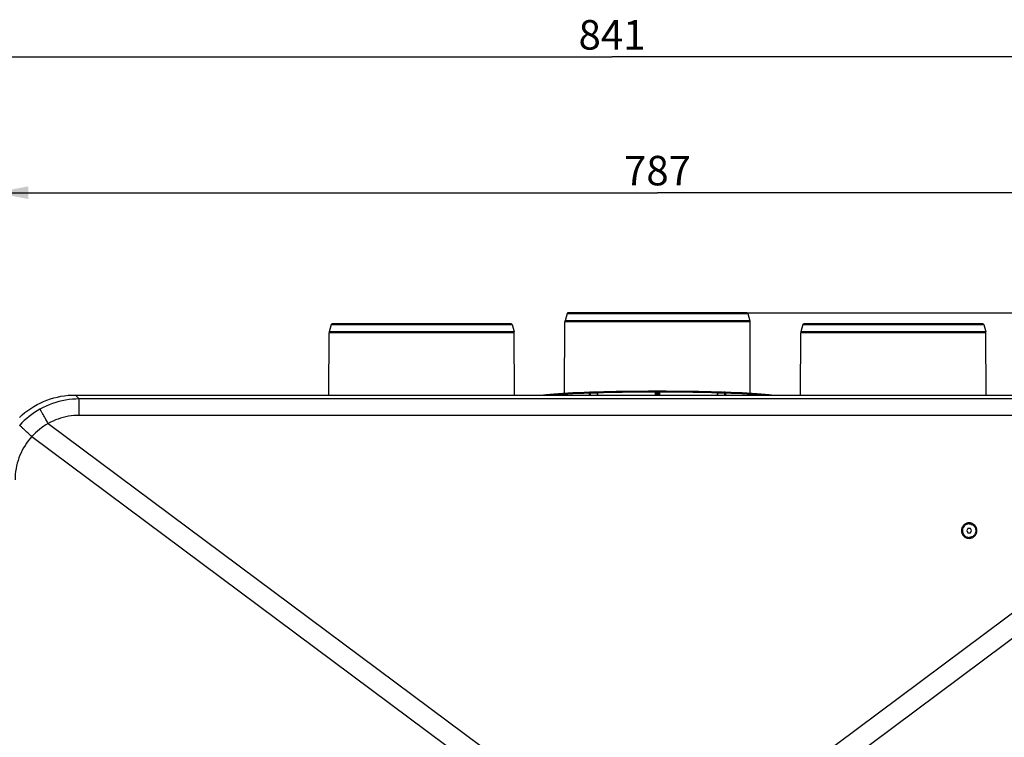
# Model space of a CAD drawing. Extents: x 0 to 841, y 0 to 594.
# Drawn here: x 110 to 227, y 174 to 260 of the extents above; entities that cross this region are included whole.
import ezdxf
from ezdxf.enums import TextEntityAlignment as Align

# ---------------------------------------------------------------- set-up
doc = ezdxf.new("R2010")
doc.units = 0
doc.header["$LTSCALE"] = 46.255
doc.layers.get('0').update_dxf_attribs({"linetype": 'CONTINUOUS'})
doc.layers.add('DIMENSION', color=7, linetype='CONTINUOUS')
doc.styles.get("Standard").update_dxf_attribs({"font": 'arial.ttf'})
doc.dimstyles.get("Standard").update_dxf_attribs({"dimtxt": 2.5, "dimasz": 2.5, "dimexe": 1.25, "dimexo": 0.625, "dimtad": 1, "dimcen": 2.5, "dimazin": 3, "dimtfac": 1, "dimtmove": 0, "dimatfit": 3})

# ---------------------------------------------------------------- blocks, each defined once
blk = doc.blocks.new('_FILLED')
at = {"color": 0, "linetype": 'BYBLOCK'}
blk.add_solid([(0, 0), (-1, 0.1875), (-1, -0.1875)], dxfattribs=at)
blk = doc.blocks.new('*D20')
at = {"layer": 'DIMENSION', "color": 2, "linetype": 'CONTINUOUS'}
for p, q in [((107.5, 205.45), (107.5, 241.06)), ((264.9, 205.45), (264.9, 241.06)), ((107.5, 239.06), (186.2, 239.06)), ((264.9, 239.06), (186.2, 239.06))]:
    blk.add_line(p, q, dxfattribs=at)
at = {"layer": 'DIMENSION', "color": 2, "linetype": 'CONTINUOUS', "xscale": 4, "yscale": 4, "zscale": 4, "rotation": 180}
blk.add_blockref('_FILLED', (107.5, 239.06), dxfattribs=at)
at = {"layer": 'DIMENSION', "color": 2, "linetype": 'CONTINUOUS', "xscale": 4, "yscale": 4, "zscale": 4}
blk.add_blockref('_FILLED', (264.9, 239.06), dxfattribs=at)
at = {"layer": 'DIMENSION', "color": 5, "linetype": 'CONTINUOUS'}
blk.add_text('787', height=3.5, dxfattribs=at).set_placement((186.2, 239.93), align=Align.CENTER)
blk = doc.blocks.new('*D21')
at = {"layer": 'DIMENSION', "color": 2, "linetype": 'CONTINUOUS'}
for p, q in [((96.7, 130.74), (96.7, 257.17)), ((264.9, 205.45), (264.9, 257.17)), ((96.7, 255.17), (180.8, 255.17)), ((264.9, 255.17), (180.8, 255.17))]:
    blk.add_line(p, q, dxfattribs=at)
at = {"layer": 'DIMENSION', "color": 2, "linetype": 'CONTINUOUS', "xscale": 4, "yscale": 4, "zscale": 4, "rotation": 180}
blk.add_blockref('_FILLED', (96.7, 255.17), dxfattribs=at)
at = {"layer": 'DIMENSION', "color": 2, "linetype": 'CONTINUOUS', "xscale": 4, "yscale": 4, "zscale": 4}
blk.add_blockref('_FILLED', (264.9, 255.17), dxfattribs=at)
at = {"layer": 'DIMENSION', "color": 5, "linetype": 'CONTINUOUS'}
blk.add_text('841', height=3.5, dxfattribs=at).set_placement((180.8, 256.05), align=Align.CENTER)
blk = doc.blocks.new('*D24')
at = {"layer": 'DIMENSION', "color": 2, "linetype": 'CONTINUOUS'}
for p, q in [((196.84, 224.79), (326.27, 224.79)), ((324.27, 224.79), (324.27, 158.29)), ((324.27, 91.8), (324.27, 158.29)), ((196.89, 91.8), (326.27, 91.8))]:
    blk.add_line(p, q, dxfattribs=at)
at = {"layer": 'DIMENSION', "color": 2, "linetype": 'CONTINUOUS', "xscale": 4, "yscale": 4, "zscale": 4}
for p, rotation in [((324.27, 224.79), 90), ((324.27, 91.8), 270)]:
    blk.add_blockref('_FILLED', p, dxfattribs=dict(at, rotation=rotation))
at = {"layer": 'DIMENSION', "color": 5, "linetype": 'CONTINUOUS'}
blk.add_text('665', height=3.5, rotation=90, dxfattribs=at).set_placement((323.39, 158.29), align=Align.CENTER)

msp = doc.modelspace()

# ---------------------------------------------------------------- linework, layer by layer
at = {"color": 7, "linetype": 'CONTINUOUS'}
for p, q in [((175.456, 224.715), (175.22, 223.847)), ((175.552, 224.788), (175.557, 224.788)), ((175.572, 224.788), (175.557, 224.788)), ((175.557, 224.788), (175.572, 224.788)), ((175.572, 224.788), (175.673, 224.788)), ((175.673, 224.788), (175.678, 224.788)), ((175.678, 224.788), (186.196, 224.788)), ((186.196, 224.788), (196.713, 224.788)), ((196.718, 224.788), (196.713, 224.788)), ((196.713, 224.788), (196.718, 224.788)), ((196.718, 224.788), (196.839, 224.788)), ((196.935, 224.715), (197.171, 223.847)), ((147.456, 223.41), (147.22, 222.542)), ((147.552, 223.483), (147.557, 223.483)), ((147.572, 223.483), (147.557, 223.483)), ((147.557, 223.483), (147.572, 223.483)), ((147.572, 223.483), (147.673, 223.483)), ((147.673, 223.483), (147.678, 223.483)), ((147.678, 223.483), (158.196, 223.483)), ((158.196, 223.483), (168.713, 223.483)), ((168.718, 223.483), (168.713, 223.483)), ((168.713, 223.483), (168.718, 223.483)), ((168.718, 223.483), (168.839, 223.483)), ((168.935, 223.41), (169.171, 222.542)), ((175.174, 215.228), (175.204, 223.728)), ((197.217, 215.228), (197.187, 223.728)), ((203.456, 223.41), (203.22, 222.542)), ((203.552, 223.483), (203.557, 223.483)), ((203.572, 223.483), (203.557, 223.483)), ((203.557, 223.483), (203.572, 223.483)), ((203.572, 223.483), (203.673, 223.483)), ((203.673, 223.483), (203.678, 223.483)), ((203.678, 223.483), (214.196, 223.483)), ((214.196, 223.483), (224.713, 223.483)), ((224.718, 223.483), (224.713, 223.483)), ((224.713, 223.483), (224.718, 223.483)), ((224.718, 223.483), (224.839, 223.483)), ((224.935, 223.41), (225.171, 222.542)), ((147.178, 215.039), (147.204, 222.423)), ((169.213, 215.039), (169.187, 222.423)), ((203.178, 215.039), (203.204, 222.423)), ((225.213, 215.039), (225.187, 222.423)), ((178.189, 215.358), (178.183, 215.358)), ((178.183, 215.358), (178.183, 215.358)), ((178.189, 215.358), (178.189, 215.358)), ((179.097, 215.38), (179.097, 215.38)), ((179.129, 215.387), (179.129, 215.387)), ((185.923, 215.478), (185.923, 215.478)), ((186.021, 215.402), (186.008, 215.039)), ((186.12, 215.499), (186.12, 215.499)), ((186.271, 215.499), (186.271, 215.499)), ((186.383, 215.039), (186.371, 215.402)), ((186.468, 215.478), (186.468, 215.478)), ((193.263, 215.387), (193.263, 215.387)), ((193.295, 215.38), (193.295, 215.38)), ((194.202, 215.358), (194.208, 215.358)), ((194.202, 215.358), (194.202, 215.358)), ((194.208, 215.358), (194.208, 215.358)), ((117.082, 215.039), (255.309, 215.039)), ((223.051, 199.188), (222.907, 198.938)), ((222.907, 198.938), (223.051, 198.688)), ((222.911, 198.936), (222.909, 198.933)), ((223.051, 199.179), (222.911, 198.936)), ((223.34, 199.188), (223.051, 199.188)), ((223.051, 199.179), (223.051, 199.188)), ((223.34, 199.179), (223.051, 199.179)), ((223.484, 198.938), (223.34, 199.188)), ((223.34, 199.179), (223.34, 199.188)), ((223.481, 198.936), (223.34, 199.179)), ((223.34, 198.688), (223.484, 198.938)), ((223.482, 198.933), (223.481, 198.936)), ((223.051, 198.688), (223.34, 198.688))]:
    msp.add_line(p, q, dxfattribs=at)
at = {"color": 9, "linetype": 'CONTINUOUS'}
for p, q in [((178.133, 215.039), (178.134, 215.26)), ((178.224, 215.039), (178.224, 215.26)), ((179.032, 215.288), (179.028, 215.039)), ((179.084, 215.288), (179.08, 215.039)), ((185.922, 215.38), (185.91, 215.039)), ((186.12, 215.402), (186.107, 215.039)), ((186.284, 215.039), (186.271, 215.402)), ((186.481, 215.039), (186.47, 215.38)), ((193.311, 215.039), (193.307, 215.288)), ((193.363, 215.039), (193.359, 215.288)), ((194.167, 215.26), (194.167, 215.039)), ((194.258, 215.26), (194.258, 215.039)), ((117.552, 214.57), (117.082, 215.039)), ((254.84, 214.57), (117.552, 214.57)), ((113.856, 211.66), (175.416, 165.805)), ((254.84, 212.621), (117.552, 212.621)), ((196.975, 165.805), (258.535, 211.66)), ((111.912, 210.101), (173.975, 163.872)), ((198.416, 163.872), (260.479, 210.101))]:
    msp.add_line(p, q, dxfattribs=at)
for points in [[(175.456, 224.715), (175.461, 224.715), (175.502, 224.715), (175.583, 224.715), (175.704, 224.715), (175.866, 224.715), (176.066, 224.715), (176.305, 224.715), (176.582, 224.715), (176.895, 224.715), (177.243, 224.715), (177.625, 224.715), (178.04, 224.715), (178.485, 224.715), (178.96, 224.715), (179.463, 224.715), (179.99, 224.715), (180.542, 224.715), (181.115, 224.715), (181.707, 224.715), (182.316, 224.715), (182.94, 224.715), (183.576, 224.715), (184.222, 224.715), (184.876, 224.715), (185.534, 224.715), (186.196, 224.715)], [(186.196, 224.715), (186.857, 224.715), (187.515, 224.715), (188.169, 224.715), (188.815, 224.715), (189.451, 224.715), (190.075, 224.715), (190.684, 224.715), (191.277, 224.715), (191.849, 224.715), (192.401, 224.715), (192.929, 224.715), (193.431, 224.715), (193.906, 224.715), (194.351, 224.715), (194.766, 224.715), (195.148, 224.715), (195.497, 224.715), (195.809, 224.715), (196.086, 224.715), (196.325, 224.715), (196.525, 224.715), (196.687, 224.715), (196.808, 224.715), (196.89, 224.715), (196.93, 224.715), (196.935, 224.715)], [(147.456, 223.41), (147.461, 223.41), (147.502, 223.41), (147.583, 223.41), (147.704, 223.41), (147.866, 223.41), (148.066, 223.41), (148.305, 223.41), (148.582, 223.41), (148.895, 223.41), (149.243, 223.41), (149.625, 223.41), (150.04, 223.41), (150.485, 223.41), (150.96, 223.41), (151.463, 223.41), (151.99, 223.41), (152.542, 223.41), (153.115, 223.41), (153.707, 223.41), (154.316, 223.41), (154.94, 223.41), (155.576, 223.41), (156.222, 223.41), (156.876, 223.41), (157.534, 223.41), (158.196, 223.41)], [(158.196, 223.41), (158.857, 223.41), (159.515, 223.41), (160.169, 223.41), (160.815, 223.41), (161.451, 223.41), (162.075, 223.41), (162.684, 223.41), (163.277, 223.41), (163.849, 223.41), (164.401, 223.41), (164.929, 223.41), (165.431, 223.41), (165.906, 223.41), (166.351, 223.41), (166.766, 223.41), (167.148, 223.41), (167.497, 223.41), (167.809, 223.41), (168.086, 223.41), (168.325, 223.41), (168.525, 223.41), (168.687, 223.41), (168.808, 223.41), (168.89, 223.41), (168.93, 223.41), (168.935, 223.41)], [(186.196, 223.728), (185.519, 223.728), (184.845, 223.728), (184.176, 223.728), (183.515, 223.728), (182.863, 223.728), (182.225, 223.728), (181.602, 223.728), (180.996, 223.728), (180.409, 223.728), (179.845, 223.728), (179.305, 223.728), (178.791, 223.728), (178.305, 223.728), (177.849, 223.728), (177.424, 223.728), (177.033, 223.728), (176.677, 223.728), (176.356, 223.728), (176.073, 223.728), (175.829, 223.728), (175.624, 223.728), (175.458, 223.728), (175.334, 223.728), (175.251, 223.728), (175.209, 223.728), (175.204, 223.728)], [(186.196, 223.847), (185.52, 223.847), (184.847, 223.847), (184.179, 223.847), (183.519, 223.847), (182.868, 223.847), (182.231, 223.847), (181.608, 223.847), (181.003, 223.847), (180.418, 223.847), (179.854, 223.847), (179.315, 223.847), (178.801, 223.847), (178.316, 223.847), (177.861, 223.847), (177.437, 223.847), (177.046, 223.847), (176.691, 223.847), (176.371, 223.847), (176.088, 223.847), (175.844, 223.847), (175.639, 223.847), (175.474, 223.847), (175.35, 223.847), (175.267, 223.847), (175.225, 223.847), (175.22, 223.847)], [(197.171, 223.847), (197.166, 223.847), (197.124, 223.847), (197.041, 223.847), (196.917, 223.847), (196.752, 223.847), (196.547, 223.847), (196.303, 223.847), (196.021, 223.847), (195.701, 223.847), (195.345, 223.847), (194.954, 223.847), (194.53, 223.847), (194.075, 223.847), (193.59, 223.847), (193.076, 223.847), (192.537, 223.847), (191.973, 223.847), (191.388, 223.847), (190.783, 223.847), (190.16, 223.847), (189.523, 223.847), (188.873, 223.847), (188.212, 223.847), (187.544, 223.847), (186.871, 223.847), (186.196, 223.847)], [(197.187, 223.728), (197.182, 223.728), (197.14, 223.728), (197.057, 223.728), (196.933, 223.728), (196.768, 223.728), (196.562, 223.728), (196.318, 223.728), (196.035, 223.728), (195.715, 223.728), (195.358, 223.728), (194.967, 223.728), (194.543, 223.728), (194.087, 223.728), (193.601, 223.728), (193.087, 223.728), (192.546, 223.728), (191.982, 223.728), (191.396, 223.728), (190.79, 223.728), (190.166, 223.728), (189.528, 223.728), (188.877, 223.728), (188.215, 223.728), (187.546, 223.728), (186.872, 223.728), (186.196, 223.728)], [(203.456, 223.41), (203.461, 223.41), (203.502, 223.41), (203.583, 223.41), (203.704, 223.41), (203.866, 223.41), (204.066, 223.41), (204.305, 223.41), (204.582, 223.41), (204.895, 223.41), (205.243, 223.41), (205.625, 223.41), (206.04, 223.41), (206.485, 223.41), (206.96, 223.41), (207.463, 223.41), (207.99, 223.41), (208.542, 223.41), (209.115, 223.41), (209.707, 223.41), (210.316, 223.41), (210.94, 223.41), (211.576, 223.41), (212.222, 223.41), (212.876, 223.41), (213.534, 223.41), (214.196, 223.41)], [(214.196, 223.41), (214.857, 223.41), (215.515, 223.41), (216.169, 223.41), (216.815, 223.41), (217.451, 223.41), (218.075, 223.41), (218.684, 223.41), (219.277, 223.41), (219.849, 223.41), (220.401, 223.41), (220.929, 223.41), (221.431, 223.41), (221.906, 223.41), (222.351, 223.41), (222.766, 223.41), (223.148, 223.41), (223.497, 223.41), (223.809, 223.41), (224.086, 223.41), (224.325, 223.41), (224.525, 223.41), (224.687, 223.41), (224.808, 223.41), (224.89, 223.41), (224.93, 223.41), (224.935, 223.41)], [(158.196, 222.423), (157.519, 222.423), (156.845, 222.423), (156.176, 222.423), (155.515, 222.423), (154.863, 222.423), (154.225, 222.423), (153.602, 222.423), (152.996, 222.423), (152.409, 222.423), (151.845, 222.423), (151.305, 222.423), (150.791, 222.423), (150.305, 222.423), (149.849, 222.423), (149.424, 222.423), (149.033, 222.423), (148.677, 222.423), (148.356, 222.423), (148.073, 222.423), (147.829, 222.423), (147.624, 222.423), (147.458, 222.423), (147.334, 222.423), (147.251, 222.423), (147.209, 222.423), (147.204, 222.423)], [(158.196, 222.542), (157.52, 222.542), (156.847, 222.542), (156.179, 222.542), (155.519, 222.542), (154.868, 222.542), (154.231, 222.542), (153.608, 222.542), (153.003, 222.542), (152.418, 222.542), (151.854, 222.542), (151.315, 222.542), (150.801, 222.542), (150.316, 222.542), (149.861, 222.542), (149.437, 222.542), (149.046, 222.542), (148.691, 222.542), (148.371, 222.542), (148.088, 222.542), (147.844, 222.542), (147.639, 222.542), (147.474, 222.542), (147.35, 222.542), (147.267, 222.542), (147.225, 222.542), (147.22, 222.542)], [(169.171, 222.542), (169.166, 222.542), (169.124, 222.542), (169.041, 222.542), (168.917, 222.542), (168.752, 222.542), (168.547, 222.542), (168.303, 222.542), (168.021, 222.542), (167.701, 222.542), (167.345, 222.542), (166.954, 222.542), (166.53, 222.542), (166.075, 222.542), (165.59, 222.542), (165.076, 222.542), (164.537, 222.542), (163.973, 222.542), (163.388, 222.542), (162.783, 222.542), (162.16, 222.542), (161.523, 222.542), (160.873, 222.542), (160.212, 222.542), (159.544, 222.542), (158.871, 222.542), (158.196, 222.542)], [(169.187, 222.423), (169.182, 222.423), (169.14, 222.423), (169.057, 222.423), (168.933, 222.423), (168.768, 222.423), (168.562, 222.423), (168.318, 222.423), (168.035, 222.423), (167.715, 222.423), (167.358, 222.423), (166.967, 222.423), (166.543, 222.423), (166.087, 222.423), (165.601, 222.423), (165.087, 222.423), (164.546, 222.423), (163.982, 222.423), (163.396, 222.423), (162.79, 222.423), (162.166, 222.423), (161.528, 222.423), (160.877, 222.423), (160.215, 222.423), (159.546, 222.423), (158.872, 222.423), (158.196, 222.423)], [(214.196, 222.423), (213.519, 222.423), (212.845, 222.423), (212.176, 222.423), (211.515, 222.423), (210.863, 222.423), (210.225, 222.423), (209.602, 222.423), (208.996, 222.423), (208.409, 222.423), (207.845, 222.423), (207.305, 222.423), (206.791, 222.423), (206.305, 222.423), (205.849, 222.423), (205.424, 222.423), (205.033, 222.423), (204.677, 222.423), (204.356, 222.423), (204.073, 222.423), (203.829, 222.423), (203.624, 222.423), (203.458, 222.423), (203.334, 222.423), (203.251, 222.423), (203.209, 222.423), (203.204, 222.423)], [(214.196, 222.542), (213.52, 222.542), (212.847, 222.542), (212.179, 222.542), (211.519, 222.542), (210.868, 222.542), (210.231, 222.542), (209.608, 222.542), (209.003, 222.542), (208.418, 222.542), (207.854, 222.542), (207.315, 222.542), (206.801, 222.542), (206.316, 222.542), (205.861, 222.542), (205.437, 222.542), (205.046, 222.542), (204.691, 222.542), (204.371, 222.542), (204.088, 222.542), (203.844, 222.542), (203.639, 222.542), (203.474, 222.542), (203.35, 222.542), (203.267, 222.542), (203.225, 222.542), (203.22, 222.542)], [(225.171, 222.542), (225.166, 222.542), (225.124, 222.542), (225.041, 222.542), (224.917, 222.542), (224.752, 222.542), (224.547, 222.542), (224.303, 222.542), (224.021, 222.542), (223.701, 222.542), (223.345, 222.542), (222.954, 222.542), (222.53, 222.542), (222.075, 222.542), (221.59, 222.542), (221.076, 222.542), (220.537, 222.542), (219.973, 222.542), (219.388, 222.542), (218.783, 222.542), (218.16, 222.542), (217.523, 222.542), (216.873, 222.542), (216.212, 222.542), (215.544, 222.542), (214.871, 222.542), (214.196, 222.542)], [(225.187, 222.423), (225.182, 222.423), (225.14, 222.423), (225.057, 222.423), (224.933, 222.423), (224.768, 222.423), (224.562, 222.423), (224.318, 222.423), (224.035, 222.423), (223.715, 222.423), (223.358, 222.423), (222.967, 222.423), (222.543, 222.423), (222.087, 222.423), (221.601, 222.423), (221.087, 222.423), (220.546, 222.423), (219.982, 222.423), (219.396, 222.423), (218.79, 222.423), (218.166, 222.423), (217.528, 222.423), (216.877, 222.423), (216.215, 222.423), (215.546, 222.423), (214.872, 222.423), (214.196, 222.423)], [(178.134, 215.26), (177.449, 215.236), (176.789, 215.211), (176.157, 215.183), (175.555, 215.154), (174.983, 215.123), (174.445, 215.091), (173.941, 215.057), (173.699, 215.039)], [(178.134, 215.26), (178.134, 215.28), (178.137, 215.299), (178.142, 215.316), (178.149, 215.331), (178.157, 215.343), (178.166, 215.352), (178.176, 215.357), (178.183, 215.358)], [(178.224, 215.26), (178.206, 215.26), (178.187, 215.26), (178.169, 215.26), (178.15, 215.26), (178.134, 215.26)], [(178.224, 215.26), (178.224, 215.28), (178.222, 215.299), (178.218, 215.316), (178.214, 215.331), (178.208, 215.343), (178.201, 215.352), (178.194, 215.357), (178.189, 215.358)], [(179.032, 215.288), (179.019, 215.284), (178.999, 215.28), (178.971, 215.277), (178.936, 215.273), (178.896, 215.27), (178.849, 215.267), (178.798, 215.264), (178.741, 215.262), (178.681, 215.26), (178.618, 215.259), (178.553, 215.258), (178.487, 215.257), (178.42, 215.257), (178.353, 215.258), (178.287, 215.259), (178.224, 215.26)], [(179.032, 215.288), (179.034, 215.308), (179.04, 215.326), (179.049, 215.343), (179.062, 215.358), (179.077, 215.37), (179.094, 215.379), (179.097, 215.38)], [(179.084, 215.288), (179.069, 215.289), (179.055, 215.289), (179.044, 215.289), (179.037, 215.289), (179.032, 215.288)], [(185.922, 215.38), (185.131, 215.378), (184.343, 215.374), (183.56, 215.368), (182.784, 215.36), (182.017, 215.35), (181.262, 215.338), (180.52, 215.323), (179.794, 215.307), (179.084, 215.288)], [(179.084, 215.288), (179.085, 215.308), (179.088, 215.327), (179.092, 215.345), (179.098, 215.36), (179.105, 215.372), (179.105, 215.372)], [(179.105, 215.372), (179.113, 215.38), (179.122, 215.385), (179.129, 215.387)], [(185.922, 215.38), (185.922, 215.4), (185.922, 215.419), (185.922, 215.437), (185.922, 215.452), (185.922, 215.464), (185.923, 215.472), (185.923, 215.477), (185.923, 215.478)], [(186.02, 215.392), (186.019, 215.391), (186.015, 215.39), (186.009, 215.388), (186.001, 215.387), (185.991, 215.385), (185.98, 215.384), (185.966, 215.383), (185.952, 215.382), (185.937, 215.381), (185.922, 215.38)], [(186.12, 215.402), (186.1, 215.403), (186.082, 215.403), (186.065, 215.404), (186.05, 215.404), (186.037, 215.404), (186.028, 215.403), (186.022, 215.403), (186.021, 215.402)], [(186.12, 215.402), (186.12, 215.422), (186.12, 215.441), (186.12, 215.458), (186.12, 215.473), (186.12, 215.484), (186.12, 215.493), (186.12, 215.498), (186.12, 215.499)], [(186.271, 215.402), (186.195, 215.402), (186.12, 215.402)], [(186.271, 215.402), (186.271, 215.422), (186.271, 215.441), (186.271, 215.458), (186.271, 215.473), (186.271, 215.484), (186.271, 215.493), (186.271, 215.498), (186.271, 215.499)], [(186.371, 215.402), (186.369, 215.403), (186.363, 215.403), (186.354, 215.404), (186.341, 215.404), (186.326, 215.404), (186.309, 215.403), (186.29, 215.403), (186.271, 215.402)], [(186.47, 215.38), (186.454, 215.381), (186.439, 215.382), (186.425, 215.383), (186.412, 215.384), (186.4, 215.385), (186.39, 215.387), (186.382, 215.388), (186.376, 215.39), (186.372, 215.391), (186.371, 215.392)], [(186.47, 215.38), (186.47, 215.4), (186.47, 215.419), (186.469, 215.437), (186.469, 215.452), (186.469, 215.464), (186.469, 215.472), (186.468, 215.477), (186.468, 215.478)], [(193.307, 215.288), (192.598, 215.307), (191.871, 215.323), (191.129, 215.338), (190.374, 215.35), (189.607, 215.36), (188.831, 215.368), (188.048, 215.374), (187.26, 215.378), (186.47, 215.38)], [(193.286, 215.372), (193.278, 215.38), (193.269, 215.385), (193.263, 215.387)], [(193.307, 215.288), (193.306, 215.308), (193.304, 215.327), (193.299, 215.345), (193.294, 215.36), (193.286, 215.372), (193.286, 215.372)], [(193.359, 215.288), (193.357, 215.308), (193.351, 215.326), (193.342, 215.343), (193.33, 215.358), (193.315, 215.37), (193.298, 215.379), (193.295, 215.38)], [(193.359, 215.288), (193.355, 215.289), (193.347, 215.289), (193.336, 215.289), (193.322, 215.289), (193.307, 215.288)], [(194.167, 215.26), (194.104, 215.259), (194.039, 215.258), (193.972, 215.257), (193.904, 215.257), (193.838, 215.258), (193.773, 215.259), (193.71, 215.26), (193.65, 215.262), (193.594, 215.264), (193.542, 215.267), (193.496, 215.27), (193.455, 215.273), (193.42, 215.277), (193.393, 215.28), (193.372, 215.284), (193.359, 215.288)], [(194.167, 215.26), (194.168, 215.28), (194.17, 215.299), (194.173, 215.316), (194.178, 215.331), (194.183, 215.343), (194.19, 215.352), (194.197, 215.357), (194.202, 215.358)], [(194.258, 215.26), (194.241, 215.26), (194.223, 215.26), (194.204, 215.26), (194.185, 215.26), (194.167, 215.26)], [(194.258, 215.26), (194.257, 215.28), (194.254, 215.299), (194.249, 215.316), (194.243, 215.331), (194.234, 215.343), (194.225, 215.352), (194.215, 215.357), (194.208, 215.358)], [(198.693, 215.039), (198.451, 215.057), (197.946, 215.091), (197.408, 215.123), (196.836, 215.154), (196.234, 215.183), (195.602, 215.211), (194.943, 215.236), (194.258, 215.26)], [(117.552, 214.57), (117.145, 214.561), (116.739, 214.535), (116.335, 214.492), (115.933, 214.431), (115.535, 214.354), (115.139, 214.26), (114.749, 214.149), (114.363, 214.022), (113.983, 213.879), (113.61, 213.72), (113.244, 213.545), (112.885, 213.354)], [(117.552, 212.621), (117.552, 212.756), (117.552, 212.891), (117.552, 213.024), (117.552, 213.156), (117.552, 213.284), (117.552, 213.409), (117.552, 213.531), (117.552, 213.648), (117.552, 213.76), (117.552, 213.866), (117.552, 213.967), (117.552, 214.061), (117.552, 214.148), (117.552, 214.228), (117.552, 214.3), (117.552, 214.365), (117.552, 214.421), (117.552, 214.468), (117.552, 214.507), (117.552, 214.537), (117.552, 214.558), (117.552, 214.57)], [(112.885, 213.354), (112.552, 213.16), (112.227, 212.952), (111.911, 212.731), (111.603, 212.497), (111.306, 212.252), (111.018, 211.995), (110.741, 211.726), (110.475, 211.447)], [(113.856, 211.66), (113.79, 211.777), (113.725, 211.893), (113.661, 212.009), (113.597, 212.122), (113.534, 212.233), (113.473, 212.341), (113.414, 212.446), (113.357, 212.547), (113.301, 212.644), (113.249, 212.736), (113.199, 212.823), (113.152, 212.905), (113.108, 212.981), (113.068, 213.051), (113.031, 213.114), (112.998, 213.17), (112.969, 213.22), (112.944, 213.262), (112.923, 213.296), (112.906, 213.324), (112.893, 213.343), (112.885, 213.354)], [(113.856, 211.66), (113.588, 211.5), (113.326, 211.329), (113.071, 211.149), (112.824, 210.958), (112.583, 210.757), (112.351, 210.548), (112.127, 210.329), (111.912, 210.101)], [(117.552, 212.621), (117.23, 212.614), (116.908, 212.594), (116.588, 212.559), (116.27, 212.512), (115.954, 212.451), (115.641, 212.377), (115.332, 212.289), (115.026, 212.188), (114.725, 212.075), (114.43, 211.949), (114.14, 211.811), (113.856, 211.66)], [(111.912, 210.101), (111.812, 210.192), (111.714, 210.283), (111.616, 210.373), (111.52, 210.461), (111.426, 210.548), (111.334, 210.633), (111.245, 210.715), (111.159, 210.795), (111.077, 210.872), (110.999, 210.945), (110.925, 211.014), (110.855, 211.079), (110.791, 211.139), (110.732, 211.195), (110.678, 211.246), (110.63, 211.292), (110.589, 211.332), (110.553, 211.367), (110.524, 211.396), (110.501, 211.419), (110.485, 211.436), (110.475, 211.447)], [(111.912, 210.101), (111.694, 209.853), (111.488, 209.595), (111.293, 209.329), (111.11, 209.054), (110.938, 208.772), (110.78, 208.482), (110.634, 208.186), (110.501, 207.884), (110.381, 207.576), (110.275, 207.263), (110.183, 206.946), (110.105, 206.624), (110.04, 206.3), (109.99, 205.973), (109.954, 205.645), (109.933, 205.314), (109.925, 204.984)]]:
    msp.add_lwpolyline(points, dxfattribs=at)
at = {"color": 7, "linetype": 'CONTINUOUS'}
for points in [[(186.196, 224.788), (185.54, 224.788), (184.888, 224.788), (184.24, 224.788), (183.6, 224.788), (182.969, 224.788), (182.351, 224.788), (181.747, 224.788), (181.16, 224.788), (180.593, 224.788), (180.046, 224.788), (179.523, 224.788), (179.025, 224.788), (178.555, 224.788), (178.113, 224.788), (177.702, 224.788), (177.323, 224.788), (176.978, 224.788), (176.668, 224.788), (176.394, 224.788), (176.157, 224.788), (175.959, 224.788), (175.799, 224.788), (175.678, 224.788), (175.598, 224.788), (175.572, 224.788)], [(196.713, 224.788), (196.592, 224.788), (196.433, 224.788), (196.234, 224.788), (195.997, 224.788), (195.723, 224.788), (195.413, 224.788), (195.068, 224.788), (194.689, 224.788), (194.278, 224.788), (193.837, 224.788), (193.366, 224.788), (192.868, 224.788), (192.345, 224.788), (191.799, 224.788), (191.231, 224.788), (190.644, 224.788), (190.04, 224.788), (189.422, 224.788), (188.792, 224.788), (188.151, 224.788), (187.504, 224.788), (186.851, 224.788), (186.196, 224.788)], [(196.834, 224.788), (196.793, 224.788), (196.718, 224.788)], [(158.196, 223.483), (157.54, 223.483), (156.888, 223.483), (156.24, 223.483), (155.6, 223.483), (154.969, 223.483), (154.351, 223.483), (153.747, 223.483), (153.16, 223.483), (152.593, 223.483), (152.046, 223.483), (151.523, 223.483), (151.025, 223.483), (150.555, 223.483), (150.113, 223.483), (149.702, 223.483), (149.323, 223.483), (148.978, 223.483), (148.668, 223.483), (148.394, 223.483), (148.157, 223.483), (147.959, 223.483), (147.799, 223.483), (147.678, 223.483), (147.598, 223.483), (147.572, 223.483)], [(168.713, 223.483), (168.592, 223.483), (168.433, 223.483), (168.234, 223.483), (167.997, 223.483), (167.723, 223.483), (167.413, 223.483), (167.068, 223.483), (166.689, 223.483), (166.278, 223.483), (165.837, 223.483), (165.366, 223.483), (164.868, 223.483), (164.345, 223.483), (163.799, 223.483), (163.231, 223.483), (162.644, 223.483), (162.04, 223.483), (161.422, 223.483), (160.792, 223.483), (160.151, 223.483), (159.504, 223.483), (158.851, 223.483), (158.196, 223.483)], [(168.834, 223.483), (168.793, 223.483), (168.718, 223.483)], [(214.196, 223.483), (213.54, 223.483), (212.888, 223.483), (212.24, 223.483), (211.6, 223.483), (210.969, 223.483), (210.351, 223.483), (209.747, 223.483), (209.16, 223.483), (208.593, 223.483), (208.046, 223.483), (207.523, 223.483), (207.025, 223.483), (206.555, 223.483), (206.113, 223.483), (205.702, 223.483), (205.323, 223.483), (204.978, 223.483), (204.668, 223.483), (204.394, 223.483), (204.157, 223.483), (203.959, 223.483), (203.799, 223.483), (203.678, 223.483), (203.598, 223.483), (203.572, 223.483)], [(224.713, 223.483), (224.592, 223.483), (224.433, 223.483), (224.234, 223.483), (223.997, 223.483), (223.723, 223.483), (223.413, 223.483), (223.068, 223.483), (222.689, 223.483), (222.278, 223.483), (221.837, 223.483), (221.366, 223.483), (220.868, 223.483), (220.345, 223.483), (219.799, 223.483), (219.231, 223.483), (218.644, 223.483), (218.04, 223.483), (217.422, 223.483), (216.792, 223.483), (216.151, 223.483), (215.504, 223.483), (214.851, 223.483), (214.196, 223.483)], [(224.834, 223.483), (224.793, 223.483), (224.718, 223.483)], [(178.183, 215.358), (177.488, 215.334), (176.809, 215.307), (176.159, 215.279), (175.541, 215.248), (174.956, 215.216), (174.407, 215.182), (173.894, 215.146), (173.42, 215.109), (172.984, 215.071), (172.669, 215.039)], [(179.092, 215.38), (179.083, 215.379), (179.073, 215.377), (179.06, 215.376), (179.044, 215.374), (179.026, 215.372), (179.006, 215.371), (178.982, 215.369), (178.957, 215.367), (178.928, 215.366), (178.898, 215.364), (178.864, 215.363), (178.828, 215.362), (178.788, 215.36), (178.746, 215.359), (178.701, 215.358), (178.653, 215.357), (178.602, 215.356), (178.548, 215.356), (178.491, 215.356), (178.432, 215.355), (178.371, 215.356), (178.307, 215.356), (178.242, 215.357), (178.189, 215.358)], [(179.099, 215.381), (179.097, 215.381), (179.092, 215.38)], [(179.129, 215.387), (179.116, 215.385), (179.097, 215.38)], [(185.923, 215.478), (185.148, 215.477), (184.362, 215.473), (183.581, 215.467), (182.807, 215.458), (182.043, 215.448), (181.29, 215.436), (180.55, 215.421), (179.825, 215.405), (179.129, 215.387)], [(186.066, 215.482), (186.065, 215.482), (186.056, 215.481), (186.047, 215.481), (186.037, 215.481), (186.025, 215.48), (186.013, 215.48), (186, 215.479), (185.986, 215.479), (185.971, 215.479), (185.956, 215.479), (185.94, 215.479), (185.923, 215.478)], [(186.12, 215.499), (186.107, 215.498), (186.087, 215.493), (186.07, 215.485), (186.053, 215.473), (186.04, 215.458), (186.03, 215.44), (186.023, 215.422), (186.021, 215.402)], [(186.271, 215.499), (186.225, 215.499), (186.167, 215.499), (186.12, 215.499)], [(186.271, 215.499), (186.285, 215.498), (186.304, 215.493), (186.322, 215.485), (186.338, 215.473), (186.351, 215.458), (186.362, 215.44), (186.368, 215.422), (186.371, 215.402)], [(186.468, 215.478), (186.453, 215.479), (186.437, 215.479), (186.422, 215.479), (186.407, 215.479), (186.393, 215.479), (186.38, 215.48), (186.368, 215.48), (186.356, 215.48), (186.346, 215.481), (186.336, 215.481), (186.327, 215.482), (186.326, 215.482)], [(193.263, 215.387), (192.567, 215.405), (191.843, 215.421), (191.103, 215.436), (190.35, 215.448), (189.585, 215.458), (188.811, 215.467), (188.031, 215.473), (187.245, 215.477), (186.468, 215.478)], [(193.263, 215.387), (193.275, 215.385), (193.295, 215.38)], [(194.202, 215.358), (194.147, 215.357), (194.08, 215.356), (194.014, 215.356), (193.95, 215.355), (193.889, 215.356), (193.83, 215.356), (193.775, 215.357), (193.723, 215.357), (193.673, 215.358), (193.628, 215.36), (193.585, 215.361), (193.545, 215.362), (193.509, 215.364), (193.475, 215.365), (193.445, 215.367), (193.417, 215.368), (193.393, 215.37), (193.371, 215.372), (193.351, 215.374), (193.335, 215.375), (193.321, 215.377), (193.309, 215.378), (193.301, 215.38), (193.295, 215.381), (193.294, 215.381)], [(199.722, 215.039), (199.408, 215.071), (198.972, 215.109), (198.498, 215.146), (197.986, 215.182), (197.436, 215.216), (196.852, 215.248), (196.233, 215.278), (195.583, 215.307), (194.904, 215.334), (194.208, 215.358)], [(110.456, 212.383), (110.773, 212.673), (111.103, 212.948), (111.445, 213.209), (111.798, 213.453), (112.162, 213.682), (112.536, 213.894), (112.919, 214.089), (113.311, 214.267), (113.71, 214.427), (114.117, 214.569), (114.529, 214.693), (114.946, 214.798), (115.368, 214.885), (115.793, 214.952), (116.222, 215), (116.652, 215.029), (117.082, 215.039)], [(223.196, 199.859), (223.122, 199.856), (223.048, 199.847), (222.975, 199.832), (222.904, 199.811), (222.835, 199.785), (222.768, 199.753), (222.704, 199.716), (222.643, 199.674), (222.586, 199.627), (222.532, 199.576), (222.483, 199.52), (222.438, 199.461), (222.399, 199.399), (222.364, 199.333), (222.335, 199.265), (222.312, 199.195), (222.294, 199.123), (222.282, 199.05), (222.276, 198.976), (222.276, 198.902), (222.282, 198.828), (222.294, 198.755), (222.312, 198.683), (222.335, 198.613), (222.364, 198.545), (222.399, 198.479), (222.438, 198.416), (222.483, 198.357), (222.532, 198.302), (222.586, 198.25), (222.643, 198.204), (222.704, 198.161), (222.768, 198.124), (222.835, 198.093), (222.904, 198.066), (222.975, 198.046), (223.048, 198.031), (223.122, 198.022), (223.196, 198.019)], [(223.196, 199.738), (223.049, 199.724), (222.907, 199.684), (222.774, 199.618), (222.657, 199.529), (222.557, 199.42), (222.479, 199.294), (222.426, 199.157), (222.399, 199.012), (222.396, 198.938)], [(222.396, 198.938), (222.399, 198.864), (222.426, 198.719), (222.479, 198.581), (222.557, 198.456), (222.657, 198.347), (222.774, 198.258), (222.907, 198.192), (223.049, 198.152), (223.196, 198.138)], [(222.396, 198.936), (222.399, 198.863), (222.426, 198.718), (222.479, 198.58), (222.557, 198.454), (222.657, 198.345), (222.774, 198.256), (222.907, 198.191), (223.049, 198.15), (223.196, 198.137)], [(223.196, 198.019), (223.27, 198.022), (223.343, 198.031), (223.416, 198.046), (223.487, 198.066), (223.556, 198.093), (223.623, 198.124), (223.687, 198.161), (223.748, 198.204), (223.806, 198.25), (223.859, 198.302), (223.908, 198.357), (223.953, 198.416), (223.992, 198.479), (224.027, 198.545), (224.056, 198.613), (224.079, 198.683), (224.097, 198.755), (224.109, 198.828), (224.115, 198.902), (224.115, 198.976), (224.109, 199.05), (224.097, 199.123), (224.079, 199.195), (224.056, 199.265), (224.027, 199.333), (223.992, 199.399), (223.953, 199.461), (223.908, 199.52), (223.859, 199.576), (223.806, 199.627), (223.748, 199.674), (223.687, 199.716), (223.623, 199.753), (223.556, 199.785), (223.487, 199.811), (223.416, 199.832), (223.343, 199.847), (223.27, 199.856), (223.196, 199.859)], [(223.196, 199.738), (223.343, 199.724), (223.485, 199.684), (223.617, 199.618), (223.735, 199.529), (223.834, 199.42), (223.912, 199.294), (223.965, 199.157), (223.992, 199.012), (223.996, 198.938)], [(223.996, 198.938), (223.992, 198.864), (223.965, 198.719), (223.912, 198.581), (223.834, 198.456), (223.735, 198.347), (223.617, 198.258), (223.485, 198.192), (223.343, 198.152), (223.196, 198.138)], [(223.996, 198.936), (223.992, 198.863), (223.965, 198.718), (223.912, 198.58), (223.834, 198.454), (223.735, 198.345), (223.617, 198.256), (223.485, 198.191), (223.343, 198.15), (223.196, 198.137)]]:
    msp.add_lwpolyline(points, dxfattribs=at)
for centre, radius, start, end in [((175.552, 224.688), 0.1, 90, 164.8), ((196.839, 224.688), 0.1, 15.2, 90), ((147.552, 223.383), 0.1, 90, 164.8), ((168.839, 223.383), 0.1, 15.2, 90), ((175.664, 223.726), 0.46, 164.8, 179.8), ((196.727, 223.726), 0.46, 0.2, 15.2), ((203.552, 223.383), 0.1, 90, 164.8), ((224.839, 223.383), 0.1, 15.2, 90), ((147.664, 222.421), 0.46, 164.8, 179.8), ((168.727, 222.421), 0.46, 0.2, 15.2), ((203.664, 222.421), 0.46, 164.8, 179.8), ((224.727, 222.421), 0.46, 0.2, 15.2)]:
    msp.add_arc(centre, radius, start, end, dxfattribs=at)

# ---------------------------------------------------------------- dimensions: what is measured, and where the dimension line sits
at = {"layer": 'DIMENSION', "color": 2, "linetype": 'CONTINUOUS'}
for base, p1, p2, angle, picture, middle in [((96.702, 255.17), (264.896, 205.452), (96.702, 130.739), 180, '*D21', (180.442, 255.17)), ((107.496, 239.057), (264.896, 205.452), (107.496, 205.452), 180, '*D20', (186.196, 239.057)), ((324.265, 91.796), (196.839, 224.788), (196.886, 91.796), 270, '*D24', (324.265, 158.28))]:
    dim = msp.add_linear_dim(base=base, p1=p1, p2=p2, angle=angle, dimstyle='Standard', dxfattribs=at)
    dim.commit()
    dim.dimension.update_dxf_attribs({"geometry": picture, "text_midpoint": middle, "dimtype": 128})

doc.saveas('drawing.dxf')
